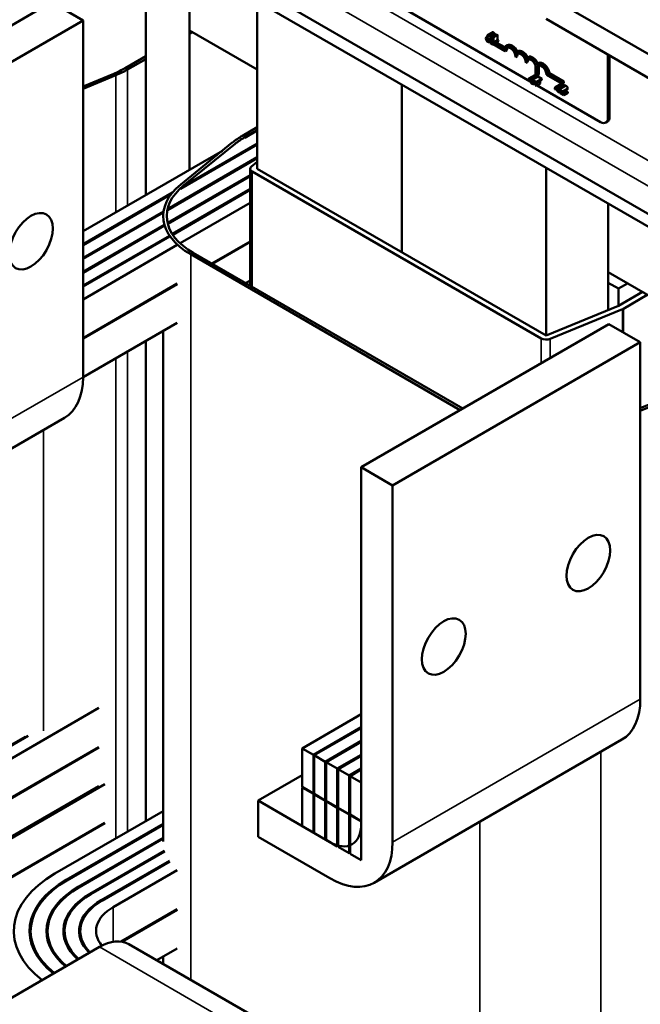
# Model space of a CAD drawing. Units: inches. Extents: x 2 to 86, y 1 to 67.
# Drawn here: x 66.9 to 72.2, y 40.3 to 48.8 of the extents above; entities that cross this region are included whole.
import ezdxf

# ---------------------------------------------------------------- set-up
doc = ezdxf.new("R2010")
doc.units = ezdxf.units.IN
doc.header["$LTSCALE"] = 4
doc.header["$MEASUREMENT"] = 0
doc.layers.add('Visible (ANSI)', color=7, linetype='Continuous', lineweight=50)
doc.layers.add('Visible Narrow (ANSI)', color=7, linetype='Continuous', lineweight=35)

msp = doc.modelspace()

# ---------------------------------------------------------------- linework, layer by layer
at = {"layer": 'Visible (ANSI)'}
for p, q in [((63.1154, 52.3987), (75.3546, 45.3324)), ((75.2599, 45.2777), (63.1154, 52.2893)), ((67.9943, 47.2596), (67.9943, 49.4724)), ((68.3693, 47.4761), (68.3693, 49.2559)), ((67.1884, 48.909), (65.067, 47.6843)), ((67.4571, 48.7539), (67.1884, 48.909)), ((68.9491, 47.4842), (68.9491, 48.9212)), ((71.2879, 48.2309), (70.1307, 48.899)), ((72.6614, 48.2558), (71.4239, 48.9702)), ((67.4571, 48.7539), (65.3357, 47.5291)), ((67.4571, 45.7002), (67.4571, 48.7539)), ((71.4239, 48.7661), (72.6614, 48.0517)), ((68.9491, 48.3334), (68.3693, 48.6681)), ((68.3693, 48.6641), (68.3728, 48.6661)), ((68.394, 48.6538), (68.3693, 48.6396)), ((70.9606, 48.6515), (70.9253, 48.6311)), ((70.9812, 48.6443), (70.9458, 48.6239)), ((70.9868, 48.6382), (70.9515, 48.6178)), ((70.9868, 48.6382), (70.9868, 48.6303)), ((70.9195, 48.61), (70.9054, 48.6018)), ((70.9054, 48.6018), (70.9113, 48.5984)), ((70.9113, 48.5984), (70.9255, 48.6065)), ((70.9195, 48.61), (70.9255, 48.6065)), ((70.9666, 48.5936), (70.9324, 48.5739)), ((70.9666, 48.5923), (70.9369, 48.5752)), ((70.9373, 48.575), (70.9369, 48.5752)), ((70.9666, 48.5919), (70.9373, 48.575)), ((70.9666, 48.5841), (70.9373, 48.5672)), ((70.9373, 48.5672), (70.9373, 48.575)), ((70.941, 48.5679), (70.941, 48.5693)), ((70.9458, 48.5652), (70.941, 48.5679)), ((70.9524, 48.569), (70.9447, 48.5646)), ((70.9524, 48.5601), (70.9447, 48.5646)), ((70.9447, 48.5646), (70.9447, 48.5596)), ((70.9447, 48.5596), (70.9654, 48.5476)), ((70.951, 48.6102), (70.9515, 48.6099)), ((70.9513, 48.5753), (70.9524, 48.5746)), ((70.9868, 48.6303), (70.9515, 48.6099)), ((70.9515, 48.6099), (70.9515, 48.6178)), ((70.9666, 48.5828), (70.9524, 48.5746)), ((70.9524, 48.5746), (70.9524, 48.5601)), ((70.9524, 48.5746), (70.9579, 48.5715)), ((71.0074, 48.5856), (70.9579, 48.557)), ((70.9579, 48.5715), (70.972, 48.5796)), ((70.9579, 48.557), (70.9579, 48.5715)), ((70.9654, 48.5526), (70.9579, 48.557)), ((70.9942, 48.6305), (70.9589, 48.6101)), ((70.9589, 48.6101), (70.9589, 48.6056)), ((70.9589, 48.6056), (70.9666, 48.6011)), ((71.0149, 48.5812), (70.9654, 48.5526)), ((71.0149, 48.5762), (70.9654, 48.5476)), ((70.9654, 48.5476), (70.9654, 48.5526)), ((70.9655, 48.5834), (70.9666, 48.5828)), ((70.9666, 48.6011), (70.9666, 48.5828)), ((70.9666, 48.5828), (70.972, 48.5796)), ((71.003, 48.6323), (70.9676, 48.6118)), ((70.972, 48.6093), (70.9676, 48.6118)), ((71.0074, 48.6297), (70.972, 48.6093)), ((70.972, 48.5796), (70.972, 48.6093)), ((70.9823, 48.5574), (71.0633, 48.5106)), ((70.9964, 48.5656), (71.0684, 48.524)), ((71.003, 48.6323), (71.0074, 48.6297)), ((71.0074, 48.6297), (71.0074, 48.5856)), ((71.0074, 48.5856), (71.0149, 48.5812)), ((71.0149, 48.5812), (71.0149, 48.5762)), ((71.0736, 48.4914), (70.9708, 48.5508)), ((71.0878, 48.4996), (71.0736, 48.4914)), ((71.0926, 48.5422), (71.0785, 48.5341)), ((71.181, 48.4912), (71.1668, 48.483)), ((67.8177, 48.3456), (67.9943, 48.4476)), ((67.9943, 48.4231), (67.8389, 48.3334)), ((71.1762, 48.4485), (71.162, 48.4404)), ((71.2645, 48.3975), (71.2504, 48.3893)), ((71.2694, 48.4402), (71.2552, 48.432)), ((71.3578, 48.3891), (71.3436, 48.381)), ((71.9528, 48.4608), (71.9528, 47.9205)), ((71.967, 48.4526), (71.967, 47.9287)), ((71.333, 48.2917), (71.333, 48.3668)), ((71.3561, 48.3688), (71.3479, 48.3641)), ((71.3479, 48.3641), (71.3479, 48.2831)), ((71.3621, 48.3698), (71.3621, 48.2913)), ((71.4516, 48.3028), (71.4375, 48.2946)), ((71.4516, 48.3028), (71.5739, 48.2321)), ((67.4571, 48.1894), (67.7201, 48.2979)), ((67.7376, 48.2838), (67.4571, 48.1681)), ((71.277, 48.2424), (71.271, 48.2458)), ((71.3261, 48.2846), (71.2766, 48.2561)), ((71.2889, 48.2493), (71.277, 48.2424)), ((71.3467, 48.2774), (71.2972, 48.2488)), ((71.3024, 48.2351), (71.3028, 48.2348)), ((71.3038, 48.2432), (71.3028, 48.2427)), ((71.3028, 48.2348), (71.3028, 48.2427)), ((71.3074, 48.2375), (71.3028, 48.2348)), ((71.3533, 48.274), (71.3038, 48.2454)), ((71.3379, 48.2257), (71.3038, 48.2454)), ((71.3038, 48.2454), (71.3038, 48.2396)), ((71.3038, 48.2396), (71.318, 48.2314)), ((71.3181, 48.2186), (71.3121, 48.2152)), ((71.3192, 48.218), (71.3166, 48.2165)), ((71.317, 48.2162), (71.3166, 48.2165)), ((71.3196, 48.2178), (71.317, 48.2162)), ((71.3321, 48.2172), (71.317, 48.2085)), ((71.317, 48.2085), (71.317, 48.2162)), ((71.318, 48.2314), (71.318, 48.2187)), ((71.3236, 48.2155), (71.318, 48.2187)), ((71.3236, 48.2155), (71.3236, 48.2281)), ((71.3236, 48.2281), (71.3379, 48.2199)), ((71.3346, 48.2218), (71.3236, 48.2155)), ((71.3321, 48.2204), (71.3321, 48.1964)), ((71.3479, 48.2831), (71.333, 48.2917)), ((71.3378, 48.1931), (71.3378, 48.22)), ((71.3874, 48.2543), (71.3379, 48.2257)), ((71.3874, 48.2485), (71.3379, 48.2199)), ((71.3379, 48.2199), (71.3379, 48.2257)), ((71.3621, 48.2913), (71.3479, 48.2831)), ((71.3533, 48.274), (71.3874, 48.2543)), ((71.3731, 48.2403), (71.3731, 48.2135)), ((71.3874, 48.2543), (71.3874, 48.2485)), ((71.5598, 48.2107), (71.4272, 48.2873)), ((71.4375, 48.2946), (71.5598, 48.224)), ((71.5739, 48.2321), (71.5598, 48.224)), ((71.5598, 48.224), (71.5598, 48.2107)), ((71.5739, 48.2189), (71.5598, 48.2107)), ((71.5739, 48.2321), (71.5739, 48.2189)), ((70.1865, 46.7698), (70.1865, 48.2068)), ((70.1865, 46.7698), (70.1865, 48.2068)), ((71.3321, 48.2054), (71.3219, 48.2113)), ((71.3321, 48.1964), (71.3378, 48.1931)), ((71.3731, 48.2135), (71.3378, 48.1931)), ((71.8892, 47.8838), (71.3456, 48.1976)), ((71.5033, 48.1617), (71.4974, 48.1651)), ((71.5175, 48.1698), (71.5033, 48.1617)), ((71.5529, 48.2116), (71.5034, 48.1831)), ((71.5734, 48.2044), (71.5239, 48.1758)), ((71.5291, 48.1621), (71.5296, 48.1618)), ((71.5791, 48.1983), (71.5296, 48.1697)), ((71.5296, 48.1618), (71.5296, 48.1697)), ((71.5345, 48.1647), (71.5296, 48.1618)), ((71.584, 48.1968), (71.5345, 48.1682)), ((71.5345, 48.1682), (71.5345, 48.1612)), ((71.5345, 48.1612), (71.5348, 48.161)), ((71.552, 48.1498), (71.5388, 48.1422)), ((71.5522, 48.1486), (71.5433, 48.1435)), ((71.5437, 48.1432), (71.5433, 48.1435)), ((71.5522, 48.1482), (71.5437, 48.1432)), ((71.5437, 48.1355), (71.5437, 48.1432)), ((71.5487, 48.1383), (71.5437, 48.1355)), ((71.5533, 48.1328), (71.5468, 48.1366)), ((71.5478, 48.136), (71.5478, 48.1298)), ((71.5739, 48.1204), (71.5531, 48.1324)), ((71.5675, 48.1409), (71.5533, 48.1328)), ((71.5962, 48.1568), (71.5608, 48.1364)), ((71.6093, 48.1408), (71.5739, 48.1204)), ((71.6093, 48.1351), (71.5739, 48.1147)), ((71.5791, 48.1983), (71.5791, 48.1939)), ((71.5888, 48.1526), (71.6093, 48.1408)), ((71.6093, 48.1408), (71.6093, 48.1351)), ((71.5478, 48.1298), (71.5739, 48.1147)), ((71.5739, 48.1147), (71.5739, 48.1204)), ((71.9483, 47.8875), (71.9342, 47.8793)), ((68.8218, 47.7659), (68.9491, 47.8394)), ((68.9491, 47.8149), (68.843, 47.7537)), ((68.9491, 47.8108), (68.843, 47.7496)), ((68.6509, 47.6387), (67.4571, 46.9494)), ((68.2915, 47.3128), (68.9491, 47.6924)), ((68.294, 47.3502), (68.7359, 47.7074)), ((68.7604, 47.6973), (68.3184, 47.3401)), ((68.9491, 47.7006), (68.3203, 47.3376)), ((68.1797, 47.1298), (68.9491, 47.574)), ((68.9491, 47.5822), (68.1818, 47.1392)), ((68.9491, 47.5438), (68.9002, 47.5043)), ((68.8891, 46.4819), (68.8891, 47.4842)), ((68.9066, 47.4597), (71.3815, 46.0308)), ((71.4239, 46.0553), (68.9491, 47.4842)), ((71.4239, 46.0553), (71.4239, 47.4924)), ((68.8891, 47.4292), (68.181, 47.0204)), ((68.1828, 47.0132), (68.8891, 47.421)), ((68.8891, 47.3108), (68.2218, 46.9255)), ((68.2256, 46.9196), (68.8891, 47.3026)), ((68.224, 47.282), (67.4571, 46.8392)), ((67.4571, 46.831), (68.2119, 47.2668)), ((68.1469, 47.1191), (67.4571, 46.7208)), ((68.8891, 47.1924), (68.2888, 46.8458)), ((71.9543, 46.274), (71.9543, 47.1862)), ((67.4571, 46.7126), (68.1458, 47.1102)), ((68.1441, 47.08), (68.1441, 47.076)), ((68.1536, 47.0045), (67.4571, 46.6024)), ((67.4571, 46.5942), (68.1556, 46.9975)), ((68.1965, 46.9109), (67.4571, 46.484)), ((67.4571, 46.4758), (68.2005, 46.905)), ((68.2643, 46.8316), (67.4571, 46.3656)), ((68.8891, 46.8617), (68.5601, 46.6718)), ((68.8891, 46.8576), (68.5637, 46.6698)), ((70.6885, 45.4185), (68.3798, 46.7514)), ((68.401, 46.7637), (70.7098, 45.4307)), ((72.7673, 46.1289), (71.9543, 46.5983)), ((68.2643, 46.501), (67.4571, 46.0349)), ((68.2643, 46.4969), (67.4571, 46.0308)), ((68.8891, 46.5269), (68.8501, 46.5044)), ((71.9543, 46.5085), (72.0426, 46.4575)), ((72.0426, 46.4575), (72.1204, 46.5024)), ((72.0426, 46.4575), (72.0426, 46.3105)), ((72.2477, 46.4289), (72.0426, 46.3105)), ((72.0851, 46.286), (72.2901, 46.4044)), ((72.0426, 46.3105), (71.4239, 46.0553)), ((71.4588, 46.0272), (72.0775, 46.2823)), ((68.2643, 46.1662), (67.4571, 45.7002)), ((71.9613, 46.1533), (69.84, 44.9286)), ((72.23, 45.9982), (71.9613, 46.1533)), ((68.1441, 46.0968), (68.1441, 41.7238)), ((67.9943, 41.8993), (67.9943, 46.0104)), ((72.23, 45.9982), (70.1087, 44.7734)), ((72.23, 42.9445), (72.23, 45.9982)), ((72.23, 45.4337), (72.4931, 45.5422)), ((72.5105, 45.5281), (72.23, 45.4125)), ((65.1783, 44.1275), (67.2997, 45.3523)), ((69.84, 44.9286), (70.1087, 44.7734)), ((69.84, 41.8749), (69.84, 44.9286)), ((70.1087, 44.7734), (70.1087, 41.7197)), ((66.1772, 42.0504), (67.5938, 42.8683)), ((69.84, 42.8138), (69.3344, 42.522)), ((69.84, 42.7036), (69.4299, 42.4668)), ((69.437, 42.4628), (69.84, 42.6955)), ((66.0747, 42.1096), (66.9621, 42.622)), ((66.9873, 42.6284), (66.0817, 42.1055)), ((69.84, 42.5852), (69.5324, 42.4076)), ((69.5395, 42.4036), (69.84, 42.5771)), ((69.9513, 41.3718), (72.0726, 42.5966)), ((66.1772, 41.7157), (67.5938, 42.5335)), ((67.5938, 42.5295), (66.1772, 41.7116)), ((69.4299, 42.4668), (69.3344, 42.522)), ((69.3344, 42.522), (69.3344, 42.1913)), ((69.4299, 42.1362), (69.4299, 42.4668)), ((69.5324, 42.4076), (69.437, 42.4628)), ((69.437, 42.4628), (69.437, 42.1321)), ((69.5324, 42.077), (69.5324, 42.4076)), ((69.635, 42.3484), (69.5395, 42.4036)), ((69.5395, 42.4036), (69.5395, 42.0729)), ((69.84, 42.4668), (69.635, 42.3484)), ((69.642, 42.3444), (69.84, 42.4587)), ((69.635, 42.0178), (69.635, 42.3484)), ((69.642, 42.3444), (69.642, 42.0137)), ((69.7375, 42.2893), (69.642, 42.3444)), ((69.84, 42.3484), (69.7375, 42.2893)), ((69.7446, 42.2852), (69.84, 42.3403)), ((69.3344, 42.2933), (68.9561, 42.0749)), ((69.7375, 41.9586), (69.7375, 42.2893)), ((69.7446, 42.2852), (69.7446, 41.9545)), ((69.84, 42.2301), (69.7446, 42.2852)), ((69.84, 41.8994), (69.84, 42.2301)), ((67.6433, 42.2151), (65.0423, 40.7134)), ((67.5938, 42.1988), (66.1772, 41.3809)), ((69.3344, 42.1913), (69.4299, 42.1362)), ((69.338, 42.1892), (69.3344, 42.1872)), ((69.4299, 42.1321), (69.3344, 42.1872)), ((69.3344, 42.1872), (69.3344, 41.8565)), ((68.9561, 41.7647), (68.9561, 42.0749)), ((68.9561, 42.0749), (69.5713, 41.7197)), ((69.437, 42.1402), (69.4299, 42.1362)), ((69.437, 42.1362), (69.4299, 42.1321)), ((69.4299, 41.8014), (69.4299, 42.1321)), ((69.437, 42.1321), (69.5324, 42.077)), ((69.4405, 42.13), (69.437, 42.128)), ((69.5324, 42.0729), (69.437, 42.128)), ((69.437, 42.128), (69.437, 41.7973)), ((69.5395, 42.081), (69.5324, 42.077)), ((69.5395, 42.077), (69.5324, 42.0729)), ((69.5324, 41.7422), (69.5324, 42.0729)), ((69.5395, 42.0729), (69.635, 42.0178)), ((69.543, 42.0708), (69.5395, 42.0688)), ((69.635, 42.0137), (69.5395, 42.0688)), ((69.5395, 42.0688), (69.5395, 41.7381)), ((68.1441, 41.9857), (67.2166, 41.4503)), ((69.642, 42.0218), (69.635, 42.0178)), ((69.642, 42.0178), (69.635, 42.0137)), ((69.635, 41.683), (69.635, 42.0137)), ((69.642, 42.0137), (69.7375, 41.9586)), ((69.6456, 42.0116), (69.642, 42.0096)), ((69.7375, 41.9545), (69.642, 42.0096)), ((69.642, 42.0096), (69.642, 41.6789)), ((69.7446, 41.9627), (69.7375, 41.9586)), ((69.7446, 41.9586), (69.7375, 41.9545)), ((69.7375, 41.6238), (69.7375, 41.9545)), ((69.7446, 41.9545), (69.84, 41.8994)), ((69.7481, 41.9524), (69.7446, 41.9504)), ((69.84, 41.8953), (69.7446, 41.9504)), ((69.7446, 41.9504), (69.7446, 41.6197)), ((69.84, 41.5646), (69.84, 41.8953)), ((67.6433, 41.8844), (65.1519, 40.446)), ((67.6433, 41.8803), (65.1519, 40.4419)), ((67.3121, 41.3952), (68.1441, 41.8755)), ((68.1441, 41.8673), (67.3192, 41.3911)), ((69.3344, 41.8565), (69.4299, 41.8014)), ((67.4146, 41.336), (68.1441, 41.7571)), ((68.1441, 41.749), (67.4217, 41.3319)), ((69.5713, 41.4095), (68.9561, 41.7647)), ((69.437, 41.8055), (69.4299, 41.8014)), ((69.437, 41.7973), (69.5324, 41.7422)), ((69.5395, 41.7463), (69.5324, 41.7422)), ((69.5395, 41.7381), (69.635, 41.683)), ((67.5172, 41.2768), (68.1556, 41.6454)), ((69.642, 41.6789), (69.7375, 41.6238)), ((68.1577, 41.6385), (67.5242, 41.2727)), ((67.6126, 41.2217), (68.1965, 41.5588)), ((69.7446, 41.6197), (69.84, 41.5646)), ((68.2005, 41.5529), (67.6197, 41.2176)), ((67.7152, 41.1625), (68.2643, 41.4795)), ((67.7847, 40.8679), (68.2643, 41.1447)), ((68.2643, 41.1407), (67.7903, 40.867)), ((67.0087, 40.8741), (67.0087, 40.9584)), ((67.1537, 40.88), (67.1537, 40.9584)), ((67.2987, 40.8865), (67.2987, 40.9584)), ((67.4337, 40.893), (67.4337, 40.9584)), ((67.5985, 40.8216), (65.2085, 39.4417)), ((69.0859, 40.1319), (67.8485, 40.8464)), ((68.2643, 40.81), (68.0879, 40.7081)), ((68.1441, 40.7406), (68.1441, 40.6757))]:
    msp.add_line(p, q, dxfattribs=at)
for centre, major_axis, start_param, end_param in [((71.1178, 48.4659), (-0.0394, 0.0682), 4.580879, 6.860817), ((71.1178, 48.4659), (-0.0313, 0.0541), 3.926991, 7.068583), ((71.132, 48.474), (-0.0312, 0.0541), 0.228251, 0.785398), ((71.132, 48.474), (-0.0394, 0.0682), 4.589584, 6.283185), ((71.2062, 48.4148), (-0.0394, 0.0682), 4.580879, 6.414695), ((71.2062, 48.4148), (-0.0313, 0.0541), 3.926991, 7.068583), ((71.2204, 48.423), (-0.0313, 0.0541), 0.228251, 0.785398), ((71.2204, 48.423), (-0.0394, 0.0682), 4.589584, 6.283185), ((71.2946, 48.3638), (-0.0394, 0.0682), 4.580879, 6.414695), ((71.2946, 48.3638), (-0.0312, 0.0541), 4.442652, 7.068583), ((71.3087, 48.372), (-0.0312, 0.0541), 0.228251, 0.785398), ((71.3087, 48.372), (-0.0394, 0.0682), 4.589584, 6.283185), ((71.383, 48.3128), (-0.0394, 0.0682), 4.134758, 6.414695), ((71.3971, 48.3209), (-0.0394, 0.0682), 4.134758, 6.283185), ((67.2697, 48.662), (0.775, 0), 5.332638, 5.497787), ((67.2697, 48.662), (-0.805, 0), 2.191046, 2.356194), ((71.383, 48.3128), (-0.0313, 0.0541), 3.926991, 6.414788), ((71.8892, 47.9573), (0.045, -0.0779), 5.497787, 7.068583), ((71.9033, 47.9654), (0.045, -0.0779), 0, 0.785398), ((69.391, 47.4373), (0.805, 0), 2.356194, 2.521343), ((69.391, 47.4373), (-0.775, 0), 5.497787, 5.662936), ((68.9491, 47.4842), (-0.06, 0), 5.662936, 7.068583), ((68.9491, 47.08), (-0.805, 0), 5.662936, 7.068583), ((68.9491, 47.08), (-0.775, 0), 5.662936, 7.068583), ((72.0426, 46.3105), (0.06, 0), 5.332638, 5.497787), ((71.4239, 46.0553), (0.06, 0), 3.926991, 5.332638), ((66.9197, 46.0104), (0.38, -0.6582), 0, 0.785398), ((71.6926, 43.2548), (0.38, -0.6582), 0, 0.785398), ((69.5713, 42.03), (0.19, -0.3291), 5.497787, 7.068583), ((69.5713, 42.03), (0.38, -0.6582), 5.497787, 7.068583), ((68.0687, 40.9584), (-1.205, 0), 5.497787, 6.931222), ((68.0687, 40.9584), (-1.07, 0), 5.497787, 6.91376), ((68.0687, 40.9584), (-1.06, 0), 5.497787, 6.912288), ((68.0687, 40.9584), (-0.925, 0), 5.497787, 6.889245), ((68.0687, 40.9584), (-0.915, 0), 5.497787, 6.887264), ((68.0687, 40.9584), (-0.78, 0), 5.497787, 6.855435), ((68.0687, 40.9584), (-0.77, 0), 5.497787, 6.852623), ((68.0687, 40.9584), (-0.645, 0), 5.497787, 6.809894), ((68.0687, 40.9584), (-0.635, 0), 5.497787, 6.805724), ((68.0687, 40.9584), (-0.5, 0), 5.497787, 6.734007), ((67.5985, 40.4133), (0.25, 0.433), 0, 0.785398)]:
    msp.add_ellipse(centre, major_axis=major_axis, ratio=0.57735, start_param=start_param, end_param=end_param, dxfattribs=at)
for centre in [(67.0116, 46.8637), (71.7846, 44.108), (70.5471, 43.3936)]:
    msp.add_ellipse(centre, major_axis=(-0.1325, -0.2295), ratio=0.57735, dxfattribs=at)
for points, degree, knots in [([(70.9606, 48.6515), (70.9629, 48.6529), (70.9694, 48.6523), (70.9737, 48.6499)], 2, [0.135338, 0.135338, 0.135338, 1, 2, 2, 2]), ([(70.9054, 48.6018), (70.9057, 48.5986), (70.9063, 48.5958), (70.9079, 48.5904), (70.909, 48.5876), (70.9105, 48.5849)], 3, [-0.04525688, -0.04525688, -0.04525688, -0.04525688, -0.02330056, -0.02330056, 0, 0, 0, 0]), ([(70.9105, 48.5849), (70.9113, 48.5834), (70.9122, 48.5819), (70.9143, 48.5791), (70.9154, 48.5778), (70.9183, 48.5748), (70.9208, 48.5725), (70.9241, 48.5706)], 3, [-0.08289434, -0.08289434, -0.08289434, -0.08289434, -0.0594806, -0.0594806, -0.03611207, -0.03611207, 0, 0, 0, 0]), ([(70.9149, 48.5864), (70.9136, 48.589), (70.9127, 48.5916), (70.9119, 48.5951), (70.9115, 48.5965), (70.9113, 48.5984)], 3, [-0.1201722, -0.1201722, -0.1201722, -0.1201722, -0.0437751, -0.0437751, -0.0186898, -0.0186898, -0.0186898, -0.0186898]), ([(70.9242, 48.5762), (70.9232, 48.5768), (70.9223, 48.5774), (70.9202, 48.5792), (70.9193, 48.5802), (70.9172, 48.5826), (70.916, 48.5844), (70.9149, 48.5864)], 3, [-0.03238995, -0.03238995, -0.03238995, -0.03238995, -0.0253562, -0.0253562, -0.01712674, -0.01712674, 0, 0, 0, 0]), ([(70.9246, 48.6307), (70.9228, 48.6294), (70.9215, 48.6274), (70.9201, 48.6235), (70.9193, 48.6206), (70.9193, 48.6151)], 3, [-0.1374565, -0.1374565, -0.1374565, -0.1374565, -0.0518259, -0.0518259, 0, 0, 0, 0]), ([(70.9241, 48.5706), (70.9255, 48.5698), (70.927, 48.569), (70.9294, 48.5682), (70.9306, 48.5679), (70.9317, 48.5677)], 3, [-0.02609426, -0.02609426, -0.02609426, -0.02609426, -0.01279232, -0.01279232, 0, 0, 0, 0]), ([(70.9324, 48.5739), (70.9312, 48.5738), (70.93, 48.574), (70.9281, 48.5744), (70.9265, 48.5749), (70.9242, 48.5762)], 3, [-0.07569925, -0.07569925, -0.07569925, -0.07569925, -0.02528595, -0.02528595, 0, 0, 0, 0]), ([(70.9384, 48.6295), (70.9369, 48.6303), (70.9354, 48.631), (70.9325, 48.632), (70.9312, 48.6322), (70.9279, 48.6323), (70.9261, 48.6318), (70.9246, 48.6307)], 3, [-0.05600159, -0.05600159, -0.05600159, -0.05600159, -0.03985515, -0.03985515, -0.02469419, -0.02469419, 0, 0, 0, 0]), ([(70.9252, 48.6117), (70.9252, 48.6146), (70.9254, 48.6179), (70.9271, 48.6221), (70.9279, 48.6234), (70.9289, 48.6243)], 3, [-0.05178779, -0.05178779, -0.05178779, -0.05178779, -0.0180011, -0.0180011, 0, 0, 0, 0]), ([(70.9289, 48.6243), (70.9296, 48.6248), (70.9303, 48.6252), (70.9319, 48.6256), (70.9327, 48.6256), (70.9351, 48.6254), (70.9367, 48.6249), (70.9383, 48.6239)], 3, [-0.03856829, -0.03856829, -0.03856829, -0.03856829, -0.02801144, -0.02801144, -0.0176707, -0.0176707, 0, 0, 0, 0]), ([(70.9317, 48.5677), (70.9327, 48.5675), (70.9337, 48.5673), (70.9356, 48.5673), (70.9364, 48.5672), (70.9373, 48.5672)], 3, [-0.02177779, -0.02177779, -0.02177779, -0.02177779, -0.01052387, -0.01052387, 0, 0, 0, 0]), ([(70.9369, 48.5752), (70.9364, 48.5749), (70.9357, 48.5746), (70.9348, 48.5743), (70.9339, 48.574), (70.9324, 48.5739)], 3, [-0.05255381, -0.05255381, -0.05255381, -0.05255381, -0.01885697, -0.01885697, 0, 0, 0, 0]), ([(70.9383, 48.6239), (70.9398, 48.6231), (70.9413, 48.622), (70.9434, 48.6201), (70.9447, 48.6188), (70.9462, 48.617)], 3, [-0.05721022, -0.05721022, -0.05721022, -0.05721022, -0.01864803, -0.01864803, 0, 0, 0, 0]), ([(70.9458, 48.6239), (70.9447, 48.6249), (70.9435, 48.6259), (70.9418, 48.6272), (70.9404, 48.6283), (70.9384, 48.6295)], 3, [-0.06488592, -0.06488592, -0.06488592, -0.06488592, -0.02193147, -0.02193147, 0, 0, 0, 0]), ([(70.9515, 48.6178), (70.9505, 48.6189), (70.9496, 48.62), (70.9481, 48.6215), (70.9471, 48.6226), (70.9458, 48.6239)], 3, [-0.04307248, -0.04307248, -0.04307248, -0.04307248, -0.0145701, -0.0145701, 0, 0, 0, 0]), ([(70.9462, 48.617), (70.9472, 48.6158), (70.9482, 48.6145), (70.9497, 48.6122), (70.9504, 48.6112), (70.951, 48.6102)], 3, [-0.02124356, -0.02124356, -0.02124356, -0.02124356, -0.00910897, -0.00910897, 0, 0, 0, 0]), ([(70.9676, 48.6118), (70.9676, 48.6112), (70.9675, 48.6106), (70.9672, 48.6096), (70.967, 48.6091), (70.9665, 48.6084), (70.9662, 48.6081), (70.9655, 48.6078), (70.965, 48.6077), (70.9625, 48.6081), (70.9607, 48.609), (70.9589, 48.6101)], 3, [-0.1005438, -0.1005438, -0.1005438, -0.1005438, -0.0762723, -0.0762723, -0.0553229, -0.0553229, -0.032618, -0.032618, -0.0195337, -0.0195337, 0, 0, 0, 0]), ([(71.2759, 48.2556), (71.2742, 48.2543), (71.2729, 48.2524), (71.2717, 48.2491), (71.2713, 48.2478), (71.271, 48.2458)], 3, [-0.1374565, -0.1374565, -0.1374565, -0.1374565, -0.0518259, -0.0518259, -0.0225006, -0.0225006, -0.0225006, -0.0225006]), ([(71.2897, 48.2544), (71.2882, 48.2553), (71.2867, 48.256), (71.2839, 48.2569), (71.2826, 48.2571), (71.2793, 48.2572), (71.2775, 48.2567), (71.2759, 48.2556)], 3, [-0.05600159, -0.05600159, -0.05600159, -0.05600159, -0.03985515, -0.03985515, -0.02469419, -0.02469419, 0, 0, 0, 0]), ([(71.277, 48.2424), (71.2772, 48.2435), (71.2775, 48.2446), (71.2785, 48.2471), (71.2792, 48.2484), (71.2803, 48.2492)], 3, [-0.03037065, -0.03037065, -0.03037065, -0.03037065, -0.0180011, -0.0180011, 0, 0, 0, 0]), ([(71.2803, 48.2492), (71.2809, 48.2497), (71.2817, 48.2501), (71.2832, 48.2505), (71.2841, 48.2506), (71.2865, 48.2504), (71.2881, 48.2498), (71.2897, 48.2489)], 3, [-0.03856829, -0.03856829, -0.03856829, -0.03856829, -0.02801144, -0.02801144, -0.0176707, -0.0176707, 0, 0, 0, 0]), ([(71.2848, 48.2469), (71.2849, 48.2422), (71.2856, 48.2381), (71.2875, 48.2316), (71.2887, 48.2289), (71.2901, 48.2262)], 3, [-0.05383772, -0.05383772, -0.05383772, -0.05383772, -0.02330056, -0.02330056, 0, 0, 0, 0]), ([(71.2972, 48.2488), (71.2961, 48.2499), (71.2949, 48.2508), (71.2931, 48.2522), (71.2918, 48.2532), (71.2897, 48.2544)], 3, [-0.06488592, -0.06488592, -0.06488592, -0.06488592, -0.02193147, -0.02193147, 0, 0, 0, 0]), ([(71.2897, 48.2489), (71.2912, 48.248), (71.2927, 48.247), (71.2948, 48.245), (71.2961, 48.2438), (71.2976, 48.2419)], 3, [-0.05721022, -0.05721022, -0.05721022, -0.05721022, -0.01864803, -0.01864803, 0, 0, 0, 0]), ([(71.2901, 48.2262), (71.291, 48.2246), (71.2919, 48.2232), (71.2939, 48.2204), (71.295, 48.2191), (71.2979, 48.216), (71.3004, 48.2138), (71.3038, 48.2119)], 3, [-0.08289434, -0.08289434, -0.08289434, -0.08289434, -0.0594806, -0.0594806, -0.03611207, -0.03611207, 0, 0, 0, 0]), ([(71.2946, 48.2277), (71.2933, 48.2302), (71.2924, 48.2329), (71.2913, 48.237), (71.2907, 48.2401), (71.2907, 48.2448)], 3, [-0.1201722, -0.1201722, -0.1201722, -0.1201722, -0.0437751, -0.0437751, 0, 0, 0, 0]), ([(71.3038, 48.2175), (71.3029, 48.218), (71.3019, 48.2187), (71.2998, 48.2205), (71.2989, 48.2214), (71.2968, 48.2239), (71.2956, 48.2257), (71.2946, 48.2277)], 3, [-0.03238995, -0.03238995, -0.03238995, -0.03238995, -0.0253562, -0.0253562, -0.01712674, -0.01712674, 0, 0, 0, 0]), ([(71.3028, 48.2427), (71.3019, 48.2438), (71.301, 48.2449), (71.2995, 48.2465), (71.2985, 48.2476), (71.2972, 48.2488)], 3, [-0.04307248, -0.04307248, -0.04307248, -0.04307248, -0.0145701, -0.0145701, 0, 0, 0, 0]), ([(71.2976, 48.2419), (71.2986, 48.2407), (71.2996, 48.2394), (71.3011, 48.2371), (71.3018, 48.2361), (71.3024, 48.2351)], 3, [-0.02124356, -0.02124356, -0.02124356, -0.02124356, -0.00910897, -0.00910897, 0, 0, 0, 0]), ([(71.3121, 48.2152), (71.3109, 48.2151), (71.3096, 48.2152), (71.3077, 48.2157), (71.3062, 48.2161), (71.3038, 48.2175)], 3, [-0.07569925, -0.07569925, -0.07569925, -0.07569925, -0.02528595, -0.02528595, 0, 0, 0, 0]), ([(71.3166, 48.2165), (71.316, 48.2162), (71.3153, 48.2159), (71.3144, 48.2156), (71.3136, 48.2153), (71.3121, 48.2152)], 3, [-0.05255381, -0.05255381, -0.05255381, -0.05255381, -0.01885697, -0.01885697, 0, 0, 0, 0]), ([(71.3261, 48.2846), (71.3285, 48.286), (71.3349, 48.2854), (71.3392, 48.283)], 2, [0.135338, 0.135338, 0.135338, 1, 2, 2, 2]), ([(71.3467, 48.2774), (71.3481, 48.2761), (71.3503, 48.2736), (71.3511, 48.2727)], 2, [0, 0, 0, 1, 1.558859, 1.558859, 1.558859]), ([(71.3038, 48.2119), (71.3052, 48.2111), (71.3067, 48.2103), (71.3091, 48.2094), (71.3102, 48.2092), (71.3113, 48.2089)], 3, [-0.02609426, -0.02609426, -0.02609426, -0.02609426, -0.01279232, -0.01279232, 0, 0, 0, 0]), ([(71.3113, 48.2089), (71.3123, 48.2087), (71.3134, 48.2086), (71.3152, 48.2085), (71.3161, 48.2085), (71.317, 48.2085)], 3, [-0.02177779, -0.02177779, -0.02177779, -0.02177779, -0.01052387, -0.01052387, 0, 0, 0, 0]), ([(71.5027, 48.1826), (71.5009, 48.1813), (71.4996, 48.1794), (71.4982, 48.1755), (71.4974, 48.1725), (71.4974, 48.167)], 3, [-0.1374565, -0.1374565, -0.1374565, -0.1374565, -0.0518259, -0.0518259, 0, 0, 0, 0]), ([(71.5165, 48.1814), (71.515, 48.1823), (71.5135, 48.183), (71.5107, 48.1839), (71.5093, 48.1841), (71.506, 48.1842), (71.5042, 48.1837), (71.5027, 48.1826)], 3, [-0.05600159, -0.05600159, -0.05600159, -0.05600159, -0.03985515, -0.03985515, -0.02469419, -0.02469419, 0, 0, 0, 0]), ([(71.5033, 48.1636), (71.5033, 48.1665), (71.5036, 48.1698), (71.5052, 48.1741), (71.506, 48.1754), (71.5071, 48.1762)], 3, [-0.05178779, -0.05178779, -0.05178779, -0.05178779, -0.0180011, -0.0180011, 0, 0, 0, 0]), ([(71.5071, 48.1762), (71.5077, 48.1767), (71.5084, 48.1771), (71.51, 48.1775), (71.5108, 48.1776), (71.5132, 48.1774), (71.5148, 48.1768), (71.5165, 48.1758)], 3, [-0.03856829, -0.03856829, -0.03856829, -0.03856829, -0.02801144, -0.02801144, -0.0176707, -0.0176707, 0, 0, 0, 0]), ([(71.5122, 48.1668), (71.5126, 48.1649), (71.513, 48.1631), (71.5143, 48.1586), (71.5154, 48.1559), (71.5169, 48.1532)], 3, [-0.03744271, -0.03744271, -0.03744271, -0.03744271, -0.02330056, -0.02330056, 0, 0, 0, 0]), ([(71.5239, 48.1758), (71.5228, 48.1769), (71.5217, 48.1778), (71.5199, 48.1792), (71.5185, 48.1802), (71.5165, 48.1814)], 3, [-0.06488592, -0.06488592, -0.06488592, -0.06488592, -0.02193147, -0.02193147, 0, 0, 0, 0]), ([(71.5165, 48.1758), (71.5179, 48.175), (71.5194, 48.174), (71.5215, 48.172), (71.5228, 48.1708), (71.5244, 48.1689)], 3, [-0.05721022, -0.05721022, -0.05721022, -0.05721022, -0.01864803, -0.01864803, 0, 0, 0, 0]), ([(71.5169, 48.1532), (71.5177, 48.1516), (71.5186, 48.1502), (71.5207, 48.1474), (71.5218, 48.1461), (71.5247, 48.143), (71.5272, 48.1408), (71.5305, 48.1389)], 3, [-0.08289434, -0.08289434, -0.08289434, -0.08289434, -0.0594806, -0.0594806, -0.03611207, -0.03611207, 0, 0, 0, 0]), ([(71.5213, 48.1547), (71.52, 48.1572), (71.5191, 48.1599), (71.5182, 48.1638), (71.5176, 48.1662), (71.5175, 48.1698)], 3, [-0.1201722, -0.1201722, -0.1201722, -0.1201722, -0.0437751, -0.0437751, -0.0063647, -0.0063647, -0.0063647, -0.0063647]), ([(71.5306, 48.1445), (71.5296, 48.145), (71.5287, 48.1457), (71.5266, 48.1475), (71.5257, 48.1484), (71.5236, 48.1509), (71.5224, 48.1527), (71.5213, 48.1547)], 3, [-0.03238995, -0.03238995, -0.03238995, -0.03238995, -0.0253562, -0.0253562, -0.01712674, -0.01712674, 0, 0, 0, 0]), ([(71.5296, 48.1697), (71.5287, 48.1708), (71.5277, 48.1719), (71.5263, 48.1735), (71.5252, 48.1746), (71.5239, 48.1758)], 3, [-0.04307248, -0.04307248, -0.04307248, -0.04307248, -0.0145701, -0.0145701, 0, 0, 0, 0]), ([(71.5244, 48.1689), (71.5253, 48.1677), (71.5263, 48.1664), (71.5279, 48.1641), (71.5285, 48.1631), (71.5291, 48.1621)], 3, [-0.02124356, -0.02124356, -0.02124356, -0.02124356, -0.00910897, -0.00910897, 0, 0, 0, 0]), ([(71.5305, 48.1389), (71.532, 48.1381), (71.5334, 48.1373), (71.5358, 48.1364), (71.537, 48.1362), (71.5381, 48.1359)], 3, [-0.02609426, -0.02609426, -0.02609426, -0.02609426, -0.01279232, -0.01279232, 0, 0, 0, 0]), ([(71.5388, 48.1422), (71.5376, 48.1421), (71.5364, 48.1422), (71.5345, 48.1427), (71.5329, 48.1431), (71.5306, 48.1445)], 3, [-0.07569925, -0.07569925, -0.07569925, -0.07569925, -0.02528595, -0.02528595, 0, 0, 0, 0]), ([(71.5454, 48.1649), (71.5434, 48.166), (71.5414, 48.1668), (71.5386, 48.1675), (71.5363, 48.1682), (71.5345, 48.1682)], 3, [-0.0691937, -0.0691937, -0.0691937, -0.0691937, -0.02068373, -0.02068373, 0, 0, 0, 0]), ([(71.5348, 48.161), (71.5354, 48.1611), (71.5361, 48.1613), (71.5369, 48.1614), (71.5378, 48.1615), (71.539, 48.1613)], 3, [-0.04016296, -0.04016296, -0.04016296, -0.04016296, -0.01380426, -0.01380426, 0, 0, 0, 0]), ([(71.5381, 48.1359), (71.5391, 48.1357), (71.5401, 48.1356), (71.542, 48.1355), (71.5428, 48.1355), (71.5437, 48.1355)], 3, [-0.02177779, -0.02177779, -0.02177779, -0.02177779, -0.01052387, -0.01052387, 0, 0, 0, 0]), ([(71.5433, 48.1435), (71.5428, 48.1432), (71.5421, 48.1429), (71.5412, 48.1426), (71.5403, 48.1423), (71.5388, 48.1422)], 3, [-0.05255381, -0.05255381, -0.05255381, -0.05255381, -0.01885697, -0.01885697, 0, 0, 0, 0]), ([(71.539, 48.1613), (71.5399, 48.1612), (71.5409, 48.161), (71.5424, 48.1606), (71.5435, 48.1602), (71.545, 48.1594)], 3, [-0.04725292, -0.04725292, -0.04725292, -0.04725292, -0.0155311, -0.0155311, 0, 0, 0, 0]), ([(71.545, 48.1594), (71.5463, 48.1586), (71.5473, 48.1578), (71.5488, 48.1564), (71.5495, 48.1555), (71.5502, 48.1544)], 3, [-0.0167019, -0.0167019, -0.0167019, -0.0167019, -0.00937535, -0.00937535, 0, 0, 0, 0]), ([(71.5581, 48.1441), (71.5581, 48.1451), (71.558, 48.1462), (71.5577, 48.1484), (71.5574, 48.1495), (71.5566, 48.1523), (71.5558, 48.154), (71.554, 48.157), (71.5529, 48.1586), (71.5494, 48.1622), (71.5474, 48.1637), (71.5454, 48.1649)], 3, [-0.0959954, -0.0959954, -0.0959954, -0.0959954, -0.07980065, -0.07980065, -0.06487587, -0.06487587, -0.04062092, -0.04062092, -0.02135969, -0.02135969, 0, 0, 0, 0]), ([(71.5523, 48.1471), (71.5523, 48.1458), (71.5521, 48.1445), (71.5515, 48.1423), (71.5511, 48.1413), (71.5496, 48.1391), (71.5483, 48.1378), (71.5468, 48.1366)], 3, [-0.07149243, -0.07149243, -0.07149243, -0.07149243, -0.05605175, -0.05605175, -0.04006474, -0.04006474, -0.01529628, -0.01529628, -0.01529628, -0.01529628]), ([(71.5502, 48.1544), (71.5505, 48.1539), (71.5508, 48.1534), (71.5513, 48.1522), (71.5515, 48.1516), (71.5519, 48.1503), (71.5523, 48.1489), (71.5523, 48.1471)], 3, [-0.04464707, -0.04464707, -0.04464707, -0.04464707, -0.03129217, -0.03129217, -0.01729254, -0.01729254, 0, 0, 0, 0]), ([(71.5531, 48.1324), (71.5547, 48.1332), (71.5568, 48.1342), (71.5598, 48.1358), (71.5617, 48.1368), (71.5643, 48.1386)], 3, [-0.0877772, -0.0877772, -0.0877772, -0.0877772, -0.0421983, -0.0421983, 0, 0, 0, 0]), ([(71.5559, 48.1356), (71.5566, 48.1366), (71.5571, 48.1378), (71.5577, 48.1398), (71.5581, 48.1414), (71.5581, 48.1441)], 3, [-0.07215234, -0.07215234, -0.07215234, -0.07215234, -0.02522384, -0.02522384, 0, 0, 0, 0]), ([(71.5643, 48.1386), (71.5654, 48.1393), (71.5665, 48.1401), (71.5675, 48.1409), (71.5675, 48.1409), (71.5675, 48.1409)], 3, [-0.07398698, -0.07398698, -0.07398698, -0.07398698, -0.02226792, -0.02226792, -0.0219891, -0.0219891, -0.0219891, -0.0219891])]:
    msp.add_open_spline(points, degree=degree, knots=knots, dxfattribs=at)
for points, degree in [([(70.9737, 48.6499), (70.9759, 48.6486), (70.9796, 48.6458), (70.9812, 48.6443)], 2), ([(70.9812, 48.6443), (70.9826, 48.643), (70.9854, 48.6399), (70.9868, 48.6382)], 2), ([(70.9193, 48.6151), (70.9193, 48.6133), (70.9194, 48.6116), (70.9195, 48.61)], 3), ([(70.9255, 48.6065), (70.9253, 48.608), (70.9252, 48.6097), (70.9252, 48.6117)], 3), ([(70.9636, 48.6169), (70.964, 48.6159), (70.9644, 48.615)], 2), ([(70.9644, 48.615), (70.9648, 48.6143), (70.9651, 48.6137)], 2), ([(70.9942, 48.6305), (70.9959, 48.6295), (70.9973, 48.629)], 2), ([(71.2907, 48.2448), (71.2907, 48.2459), (71.2907, 48.247), (71.2908, 48.2482)], 3), ([(71.3392, 48.283), (71.3414, 48.2817), (71.3451, 48.2789), (71.3467, 48.2774)], 2), ([(71.4974, 48.167), (71.4974, 48.1663), (71.4974, 48.1657), (71.4974, 48.1651)], 3), ([(71.5033, 48.1617), (71.5033, 48.1623), (71.5033, 48.1629), (71.5033, 48.1636)], 3), ([(71.5529, 48.2116), (71.5545, 48.2125), (71.5563, 48.2127)], 2), ([(71.5533, 48.1328), (71.5538, 48.1331), (71.5549, 48.1341), (71.5559, 48.1356)], 3), ([(71.5618, 48.2119), (71.5638, 48.2112), (71.566, 48.21)], 2), ([(71.566, 48.21), (71.5681, 48.2087), (71.5719, 48.2059), (71.5734, 48.2044)], 2), ([(71.5734, 48.2044), (71.5748, 48.2031), (71.5777, 48.2), (71.5791, 48.1983)], 2), ([(71.584, 48.1968), (71.5858, 48.1967), (71.5921, 48.1951), (71.5949, 48.1934)], 2), ([(71.5949, 48.1934), (71.6008, 48.19), (71.6075, 48.1789), (71.6075, 48.1727)], 2), ([(71.5997, 48.159), (71.598, 48.1579), (71.5962, 48.1568)], 2), ([(71.6053, 48.1641), (71.6043, 48.1626), (71.6013, 48.1601), (71.5997, 48.159)], 2), ([(71.6075, 48.1727), (71.6075, 48.1698), (71.6064, 48.1656), (71.6053, 48.1641)], 2)]:
    msp.add_open_spline(points, degree=degree, dxfattribs=at)
at = {"layer": 'Visible Narrow (ANSI)'}
for p, q in [((63.4167, 52.682), (75.4368, 45.7422)), ((63.3219, 52.5179), (75.4418, 45.5205)), ((70.9737, 48.6499), (70.9384, 48.6295)), ((70.9644, 48.615), (70.9149, 48.5864)), ((70.9666, 48.6007), (70.9242, 48.5762)), ((70.942, 48.6214), (70.9252, 48.6117)), ((70.9304, 48.6251), (70.9289, 48.6243)), ((67.8389, 48.3334), (67.8389, 47.1699)), ((67.7376, 48.2838), (67.7376, 47.1114)), ((71.2818, 48.2501), (71.2803, 48.2492)), ((71.3392, 48.283), (71.2897, 48.2544)), ((71.2933, 48.2463), (71.2907, 48.2448)), ((71.3095, 48.2363), (71.2946, 48.2277)), ((71.318, 48.2256), (71.3038, 48.2175)), ((71.5201, 48.1733), (71.5033, 48.1636)), ((71.5085, 48.1771), (71.5071, 48.1762)), ((71.566, 48.21), (71.5165, 48.1814)), ((71.5345, 48.1623), (71.5213, 48.1547)), ((71.5495, 48.1554), (71.5306, 48.1445)), ((71.5949, 48.1934), (71.5454, 48.1649)), ((71.6053, 48.1641), (71.5559, 48.1356)), ((71.6075, 48.1727), (71.5581, 48.1441)), ((71.5997, 48.159), (71.5643, 48.1386)), ((71.967, 47.9287), (71.9528, 47.9205)), ((68.843, 47.7537), (68.843, 47.7496)), ((68.7604, 47.6973), (68.7604, 47.6933)), ((68.9066, 46.4718), (68.9066, 47.4597)), ((68.3184, 47.3401), (68.3184, 47.3283)), ((68.3798, 46.7514), (68.3798, 40.5396)), ((72.0775, 46.0862), (72.0775, 46.2823)), ((72.0851, 46.0819), (72.0851, 46.286)), ((71.3815, 45.8186), (71.3815, 46.0308)), ((71.4588, 45.8632), (71.4588, 46.0272)), ((67.7376, 45.8621), (67.7376, 41.7511)), ((67.8389, 45.9206), (67.8389, 41.8096)), ((67.4571, 45.7002), (65.3357, 44.4754)), ((67.1189, 45.2479), (67.1189, 42.6724)), ((72.23, 42.9445), (70.1087, 41.7197)), ((71.8918, 42.4922), (71.8918, 39.9168)), ((70.8547, 41.8934), (70.8547, 39.8153)), ((67.3121, 41.387), (67.3121, 41.3952)), ((67.4146, 41.3278), (67.4146, 41.336)), ((67.5172, 41.2686), (67.5172, 41.2768)), ((67.6126, 41.2135), (67.6126, 41.2217)), ((67.7152, 40.8661), (67.7152, 41.1625)), ((68.8359, 40.1072), (67.5985, 40.8216))]:
    msp.add_line(p, q, dxfattribs=at)

doc.saveas('drawing.dxf')
